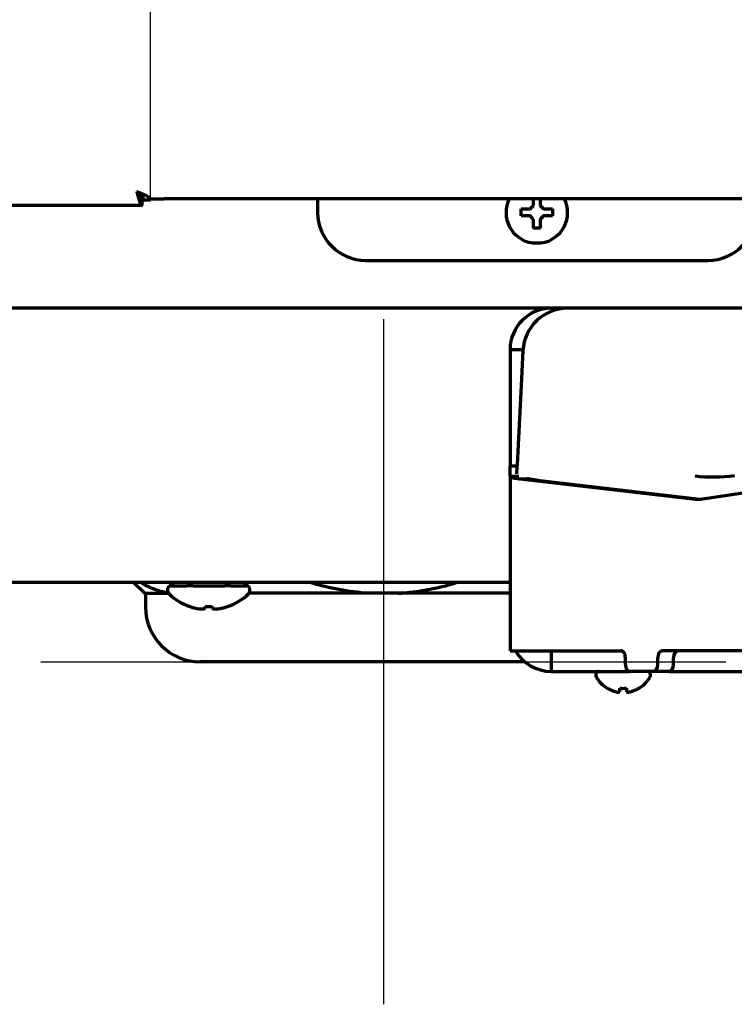
# Model space of a CAD drawing. Units: inches. Extents: x -2898 to 7248, y 606 to 5598.
# Drawn here: x 3342 to 3446, y 2310 to 2454 of the extents above; entities that cross this region are included whole.
import ezdxf

# ---------------------------------------------------------------- set-up
doc = ezdxf.new("R2010")
doc.units = ezdxf.units.IN

# ---------------------------------------------------------------- blocks, each defined once
blk = doc.blocks.new('A$C29D5572B')
at = {"color": 1}
for p, q in [((0, 50), (0, -50)), ((-50, 0), (50, 0))]:
    blk.add_line(p, q, dxfattribs=at)
blk = doc.blocks.new('A$C0F8E2EAE')
blk.add_blockref('A$C29D5572B', (0, 0))

msp = doc.modelspace()

# ---------------------------------------------------------------- linework, layer by layer
msp.add_line((3361.05, 2427.84), (3361.05, 2624.74))
at = {"linetype": 'Continuous', "lineweight": 70}
for p, q in [((3359.85, 2426.84), (3359.85, 2427.84)), ((3361.05, 2427.64), (3360.05, 2427.64)), ((3361.05, 2427.84), (3363.05, 2427.84)), ((3361.05, 2427.84), (3361.05, 2427.64)), ((3529.05, 2427.84), (3363.05, 2427.84)), ((3385.45, 2427.84), (3385.45, 2425.84)), ((3359.85, 2426.84), (2812.25, 2426.84)), ((3417.45, 2423.54), (3416.95, 2423.54)), ((3417.95, 2423.54), (3417.45, 2423.54)), ((3392.45, 2418.84), (3442.45, 2418.84)), ((3452.45, 2411.84), (2717.65, 2411.84)), ((3413.55, 2405.84), (3413.55, 2388.84)), ((3413.55, 2405.84), (3415.44, 2405.84)), ((3415.43, 2405.68), (3415.16, 2400.57)), ((3415.16, 2400.57), (3414.56, 2389.05)), ((3413.55, 2388.84), (3413.55, 2388.82)), ((3413.55, 2388.84), (3414.55, 2388.84)), ((3413.55, 2387.33), (3413.55, 2388.82)), ((3414.56, 2389.05), (3414.54, 2388.77)), ((3414.54, 2388.77), (3414.48, 2387.66)), ((3441.01, 2383.95), (3474.33, 2388.79)), ((3413.55, 2387.33), (3414.84, 2387.33)), ((3413.55, 2387.33), (3413.55, 2361.84)), ((3414.95, 2386.96), (3441.01, 2383.95)), ((3414.95, 2386.96), (3416.29, 2386.96)), ((3417.9, 2386.73), (3441.26, 2383.99)), ((3413.54, 2371.84), (3100.19, 2371.84)), ((3358.63, 2371.84), (3360.23, 2370.24)), ((3364.46, 2371.84), (3363.88, 2371.34)), ((3375.22, 2371.34), (3374.64, 2371.84)), ((3360.23, 2370.24), (3363.88, 2370.24)), ((3360.3, 2370.24), (3360.3, 2368.24)), ((3363.55, 2370.84), (3363.55, 2370.55)), ((3363.88, 2371.34), (3363.98, 2371.34)), ((3364.07, 2371.34), (3363.98, 2371.34)), ((3364.07, 2371.34), (3366.36, 2371.34)), ((3366.46, 2371.34), (3366.36, 2371.34)), ((3367.07, 2371.34), (3366.46, 2371.34)), ((3367.26, 2371.34), (3367.07, 2371.34)), ((3367.26, 2371.34), (3371.84, 2371.34)), ((3372.03, 2371.34), (3371.84, 2371.34)), ((3372.64, 2371.34), (3372.03, 2371.34)), ((3372.73, 2371.34), (3372.64, 2371.34)), ((3372.73, 2371.34), (3375.02, 2371.34)), ((3375.12, 2371.34), (3375.02, 2371.34)), ((3375.22, 2371.34), (3375.12, 2371.34)), ((3392.9, 2370.24), (3375.44, 2370.24)), ((3375.55, 2370.55), (3375.55, 2370.84)), ((3395.05, 2370.24), (3392.9, 2370.24)), ((3397.2, 2370.24), (3395.05, 2370.24)), ((3413.55, 2370.24), (3397.2, 2370.24)), ((3366.8, 2368.32), (3366.8, 2368.3)), ((3369.05, 2368), (3369.05, 2368.32)), ((3370.05, 2368.32), (3370.05, 2368)), ((3372.3, 2368.32), (3372.3, 2368.3)), ((3413.55, 2361.84), (3414.95, 2361.84)), ((3414.95, 2361.84), (3429.73, 2361.84)), ((3419.55, 2361.84), (3419.55, 2358.84)), ((3455.03, 2361.84), (3435.74, 2361.84)), ((3415.69, 2360.24), (3368.3, 2360.24)), ((3430.38, 2359.84), (3430.38, 2360.84)), ((3435.1, 2359.84), (3435.1, 2360.84)), ((3437.4, 2359.84), (3437.4, 2360.84)), ((3419.55, 2358.84), (3420.25, 2358.84)), ((3420.25, 2358.84), (3431.02, 2358.84)), ((3434.46, 2358.84), (3431.02, 2358.84)), ((3436.76, 2358.84), (3434.46, 2358.84)), ((3436.76, 2358.84), (3456.31, 2358.84)), ((3426.05, 2358.44), (3426.05, 2358.24)), ((3434.05, 2358.24), (3434.05, 2358.44)), ((3427.75, 2356.37), (3427.75, 2356.4)), ((3432.35, 2356.4), (3432.35, 2356.37))]:
    msp.add_line(p, q, dxfattribs=at)
for centre, radius, start, end in [((3417.45, 2425.84), 4.5, 153.6114, 261.6763), ((3417.45, 2425.84), 4.5, 278.3237, 26.3886), ((3417.45, 2425.84), 2.25, 256.8825, 282.9488), ((3419.55, 2405.84), 6, 90, 180), ((3421.92, 2405.34), 6.5, 90, 177), ((3364.05, 2370.84), 0.5, 90, 180), ((3364.05, 2370.55), 0.5, 180, 226.2253), ((3369.55, 2376.29), 8.45, 226.2253, 251.0075), ((3369.55, 2376.29), 8.45, 288.9925, 313.7747), ((3375.05, 2370.84), 0.5, 0, 90), ((3375.05, 2370.55), 0.5, 313.7747, 0), ((3368.3, 2368.24), 8, 180, 270), ((3369.55, 2376.29), 8.44, 250.9729, 259.3378), ((3369.55, 2376.29), 7.99, 266.4122, 273.5878), ((3369.55, 2376.29), 8.44, 280.6622, 289.0271), ((3419.55, 2364.84), 6, 210, 270), ((3426.45, 2358.44), 0.4, 90, 180), ((3433.65, 2358.44), 0.4, 0, 90), ((3426.45, 2358.24), 0.4, 180, 210.3012), ((3430.25, 2360.46), 4.8, 210.3012, 238.6273), ((3429.85, 2360.46), 4.8, 301.3727, 329.6988), ((3433.65, 2358.24), 0.4, 329.6988, 0)]:
    msp.add_arc(centre, radius, start, end, dxfattribs=at)
for centre, major_axis, ratio, start_param, end_param in [((3392.45, 2425.84), (-4.95, -4.95), 0.999695, 5.497939, 7.068431), ((3442.45, 2425.84), (4.95, -4.95), 0.999695, 5.497939, 7.068431), ((3444.01, 2437.64), (1.5, 50.41), 0.654536, 3.082858, 3.25613), ((3429.51, 2387.66), (15.02, 0.01), 0.096833, 3.593986, 3.829238), ((3368.52, 2376.29), (0, -8.32), 0.707107, 6.192956, 6.373415), ((3370.58, 2376.29), (0, 8.32), 0.707107, 3.051363, 3.231822), ((3429.73, 2360.84), (0, -1), 0.642788, 1.570796, 3.141593), ((3435.74, 2360.84), (0, -1), 0.642788, 3.141593, 4.712389), ((3438.04, 2360.84), (0, 1), 0.642788, 0, 1.570796), ((3431.02, 2359.84), (0, 1), 0.642788, 1.570796, 3.141593), ((3434.46, 2359.84), (0, 1), 0.642788, 3.141593, 4.712389), ((3436.76, 2359.84), (0, -1), 0.642788, 0, 1.570796)]:
    msp.add_ellipse(centre, major_axis=major_axis, ratio=ratio, start_param=start_param, end_param=end_param, dxfattribs=at)
for points in [[(3359.05, 2428.84), (3359.06, 2428.83), (3359.07, 2428.79), (3359.1, 2428.74), (3359.13, 2428.69), (3359.15, 2428.64), (3359.18, 2428.58), (3359.21, 2428.53), (3359.23, 2428.48), (3359.26, 2428.44), (3359.29, 2428.39), (3359.31, 2428.34), (3359.34, 2428.3), (3359.37, 2428.26), (3359.39, 2428.21), (3359.42, 2428.17), (3359.45, 2428.14), (3359.47, 2428.1), (3359.5, 2428.07), (3359.53, 2428.03), (3359.55, 2428), (3359.58, 2427.98), (3359.61, 2427.95), (3359.63, 2427.93), (3359.66, 2427.91), (3359.69, 2427.89), (3359.71, 2427.88), (3359.74, 2427.86), (3359.77, 2427.86), (3359.79, 2427.85), (3359.82, 2427.84), (3359.84, 2427.84), (3359.85, 2427.84)], [(3360.05, 2427.64), (3360.05, 2427.66), (3360.05, 2427.68), (3360.04, 2427.73), (3360.03, 2427.77), (3360.02, 2427.81), (3360.01, 2427.85), (3360, 2427.89), (3359.98, 2427.93), (3359.96, 2427.97), (3359.93, 2428.02), (3359.9, 2428.06), (3359.88, 2428.1), (3359.84, 2428.14), (3359.81, 2428.18), (3359.77, 2428.22), (3359.74, 2428.26), (3359.69, 2428.31), (3359.65, 2428.35), (3359.61, 2428.39), (3359.56, 2428.43), (3359.52, 2428.47), (3359.47, 2428.51), (3359.42, 2428.55), (3359.37, 2428.59), (3359.31, 2428.64), (3359.26, 2428.68), (3359.21, 2428.72), (3359.16, 2428.76), (3359.1, 2428.8), (3359.07, 2428.83), (3359.05, 2428.84)], [(3361.05, 2427.64), (3361.05, 2427.66), (3361.05, 2427.68), (3361.04, 2427.73), (3361.02, 2427.77), (3361, 2427.81), (3360.98, 2427.85), (3360.94, 2427.89), (3360.91, 2427.93), (3360.86, 2427.97), (3360.81, 2428.02), (3360.76, 2428.06), (3360.7, 2428.1), (3360.64, 2428.14), (3360.57, 2428.18), (3360.5, 2428.22), (3360.42, 2428.26), (3360.34, 2428.31), (3360.26, 2428.35), (3360.17, 2428.39), (3360.08, 2428.43), (3359.98, 2428.47), (3359.89, 2428.51), (3359.79, 2428.55), (3359.69, 2428.59), (3359.58, 2428.64), (3359.48, 2428.68), (3359.37, 2428.72), (3359.26, 2428.76), (3359.16, 2428.8), (3359.08, 2428.83), (3359.05, 2428.84)], [(3359.05, 2428.84), (3359.06, 2428.81), (3359.07, 2428.74), (3359.1, 2428.63), (3359.13, 2428.53), (3359.15, 2428.43), (3359.18, 2428.33), (3359.21, 2428.22), (3359.23, 2428.13), (3359.26, 2428.03), (3359.29, 2427.93), (3359.31, 2427.84), (3359.34, 2427.75), (3359.37, 2427.67), (3359.39, 2427.58), (3359.42, 2427.5), (3359.45, 2427.43), (3359.47, 2427.36), (3359.5, 2427.29), (3359.53, 2427.22), (3359.55, 2427.17), (3359.58, 2427.11), (3359.61, 2427.06), (3359.63, 2427.02), (3359.66, 2426.98), (3359.69, 2426.94), (3359.71, 2426.91), (3359.74, 2426.89), (3359.77, 2426.87), (3359.79, 2426.85), (3359.82, 2426.85), (3359.84, 2426.84), (3359.85, 2426.84)], [(3415.15, 2425.34), (3415.15, 2425.51), (3415.15, 2425.84), (3415.15, 2426.18), (3415.15, 2426.34)], [(3416.45, 2426.34), (3416.47, 2426.37), (3416.52, 2426.42), (3416.6, 2426.49), (3416.67, 2426.57), (3416.74, 2426.64), (3416.81, 2426.71), (3416.88, 2426.77), (3416.92, 2426.82), (3416.95, 2426.84)], [(3417.95, 2426.84), (3417.97, 2426.82), (3418.02, 2426.77), (3418.09, 2426.7), (3418.16, 2426.63), (3418.23, 2426.56), (3418.3, 2426.49), (3418.38, 2426.41), (3418.42, 2426.37), (3418.45, 2426.34)], [(3418.45, 2426.34), (3418.5, 2426.34), (3418.61, 2426.34), (3418.77, 2426.34), (3418.93, 2426.34), (3419.09, 2426.34), (3419.24, 2426.34), (3419.39, 2426.34), (3419.56, 2426.34), (3419.68, 2426.34), (3419.75, 2426.34)], [(3419.75, 2426.34), (3419.75, 2426.18), (3419.75, 2425.84), (3419.75, 2425.51), (3419.75, 2425.34)], [(3416.45, 2425.34), (3416.39, 2425.34), (3416.28, 2425.34), (3416.12, 2425.34), (3415.96, 2425.34), (3415.81, 2425.34), (3415.66, 2425.34), (3415.5, 2425.34), (3415.33, 2425.34), (3415.21, 2425.34), (3415.15, 2425.34)], [(3416.95, 2424.84), (3416.92, 2424.87), (3416.88, 2424.91), (3416.8, 2424.99), (3416.73, 2425.06), (3416.66, 2425.13), (3416.59, 2425.2), (3416.52, 2425.27), (3416.47, 2425.32), (3416.45, 2425.34)], [(3418.45, 2425.34), (3418.42, 2425.32), (3418.37, 2425.27), (3418.3, 2425.19), (3418.22, 2425.12), (3418.15, 2425.05), (3418.08, 2424.98), (3418.02, 2424.91), (3417.97, 2424.87), (3417.95, 2424.84)], [(3417.95, 2424.84), (3417.95, 2424.79), (3417.95, 2424.68), (3417.95, 2424.52), (3417.95, 2424.36), (3417.95, 2424.21), (3417.95, 2424.05), (3417.95, 2423.9), (3417.95, 2423.73), (3417.95, 2423.61), (3417.95, 2423.54)], [(3413.55, 2387.33), (3413.55, 2387.32), (3413.55, 2387.31), (3413.57, 2387.28), (3413.59, 2387.26), (3413.63, 2387.24), (3413.67, 2387.21), (3413.73, 2387.19), (3413.79, 2387.17), (3413.87, 2387.14), (3413.95, 2387.12), (3414.04, 2387.1), (3414.15, 2387.08), (3414.26, 2387.06), (3414.38, 2387.04), (3414.51, 2387.02), (3414.65, 2387), (3414.8, 2386.98), (3414.9, 2386.96), (3414.95, 2386.96)], [(3429.05, 2355.85), (3429.07, 2355.84), (3429.12, 2355.84), (3429.19, 2355.83), (3429.26, 2355.83), (3429.33, 2355.83), (3429.4, 2355.83), (3429.48, 2355.84), (3429.52, 2355.84), (3429.55, 2355.85)], [(3429.55, 2355.85), (3429.55, 2355.86), (3429.55, 2355.89), (3429.55, 2355.94), (3429.55, 2356), (3429.55, 2356.06), (3429.55, 2356.13), (3429.55, 2356.2), (3429.55, 2356.29), (3429.55, 2356.36), (3429.55, 2356.4)], [(3429.55, 2356.4), (3429.71, 2356.38), (3430.05, 2356.35), (3430.38, 2356.38), (3430.55, 2356.4)], [(3430.55, 2355.85), (3430.57, 2355.84), (3430.62, 2355.84), (3430.7, 2355.83), (3430.77, 2355.83), (3430.84, 2355.83), (3430.91, 2355.83), (3430.98, 2355.84), (3431.02, 2355.84), (3431.05, 2355.85)], [(3431.05, 2355.85), (3431.1, 2355.86), (3431.21, 2355.89), (3431.37, 2355.94), (3431.53, 2356), (3431.69, 2356.06), (3431.84, 2356.13), (3431.99, 2356.2), (3432.16, 2356.29), (3432.28, 2356.36), (3432.35, 2356.4)]]:
    msp.add_open_spline(points, degree=3, dxfattribs=at)
for points, knots in [([(3416.95, 2426.84), (3416.95, 2426.9), (3416.95, 2427.01), (3416.95, 2427.17), (3416.95, 2427.33), (3416.95, 2427.48), (3416.95, 2427.63), (3416.95, 2427.76), (3416.95, 2427.83), (3416.95, 2427.85)], [0, 0, 0, 0, 0.157468, 0.314936, 0.472404, 0.629872, 0.78734, 0.944807, 1, 1, 1, 1]), ([(3417.95, 2427.86), (3417.95, 2427.75), (3417.95, 2427.63), (3417.95, 2427.41), (3417.95, 2427.3), (3417.95, 2427.07), (3417.95, 2426.96), (3417.95, 2426.84)], [0, 0, 0, 0, 0.351807, 0.351807, 0.675903, 0.675903, 1, 1, 1, 1]), ([(3415.15, 2426.34), (3415.35, 2426.34), (3415.56, 2426.34), (3415.88, 2426.34), (3415.99, 2426.34), (3416.22, 2426.34), (3416.33, 2426.34), (3416.45, 2426.34)], [0, 0, 0, 0, 0.5, 0.5, 0.75, 0.75, 1, 1, 1, 1]), ([(3416.95, 2423.54), (3416.95, 2423.75), (3416.95, 2423.96), (3416.95, 2424.28), (3416.95, 2424.39), (3416.95, 2424.61), (3416.95, 2424.73), (3416.95, 2424.84)], [0, 0, 0, 0, 0.5, 0.5, 0.75, 0.75, 1, 1, 1, 1]), ([(3419.75, 2425.34), (3419.54, 2425.34), (3419.33, 2425.34), (3419.01, 2425.34), (3418.9, 2425.34), (3418.68, 2425.34), (3418.56, 2425.34), (3418.45, 2425.34)], [0, 0, 0, 0, 0.5, 0.5, 0.75, 0.75, 1, 1, 1, 1]), ([(3418.1, 2421.39), (3417.99, 2421.37), (3417.88, 2421.36), (3417.66, 2421.35), (3417.45, 2421.34), (3417.23, 2421.35), (3417.01, 2421.36), (3416.9, 2421.37), (3416.8, 2421.39)], [0, 0, 0, 0, 0.25, 0.25, 0.5, 0.75, 0.75, 1, 1, 1, 1]), ([(3363.88, 2370.24), (3363.14, 2370.33), (3362.42, 2370.52), (3361.02, 2371.03), (3360.34, 2371.36), (3359.67, 2371.75)], [0, 0, 0, 0, 0.510693, 0.510693, 1, 1, 1, 1]), ([(3392.9, 2370.24), (3391.43, 2370.33), (3389.98, 2370.52), (3387.18, 2371.03), (3385.82, 2371.36), (3384.49, 2371.75)], [0, 0, 0, 0, 0.510676, 0.510676, 1, 1, 1, 1]), ([(3397.2, 2370.24), (3398.67, 2370.33), (3400.12, 2370.52), (3402.92, 2371.03), (3404.27, 2371.36), (3405.61, 2371.75)], [0, 0, 0, 0, 0.51066, 0.51066, 1, 1, 1, 1]), ([(3427.75, 2356.4), (3427.95, 2356.27), (3428.16, 2356.17), (3428.48, 2356.03), (3428.59, 2355.99), (3428.82, 2355.91), (3428.93, 2355.88), (3429.05, 2355.85)], [0, 0, 0, 0, 0.5, 0.5, 0.75, 0.75, 1, 1, 1, 1]), ([(3430.55, 2356.4), (3430.55, 2356.27), (3430.55, 2356.17), (3430.55, 2356.03), (3430.55, 2355.99), (3430.55, 2355.91), (3430.55, 2355.88), (3430.55, 2355.85)], [0, 0, 0, 0, 0.5, 0.5, 0.75, 0.75, 1, 1, 1, 1])]:
    msp.add_open_spline(points, degree=3, knots=knots, dxfattribs=at)

# ---------------------------------------------------------------- block references
msp.add_blockref('A$C0F8E2EAE', (3395.05, 2360.24))

doc.saveas('drawing.dxf')
